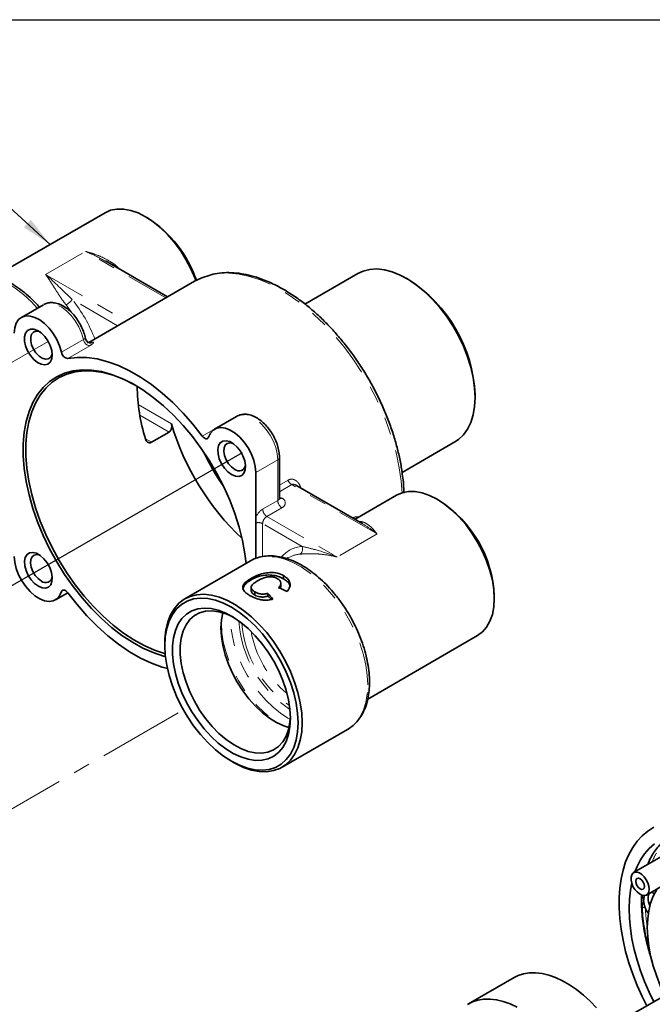
# Model space of a CAD drawing. Extents: x 0.3 to 21.3, y -0.2 to 15.9.
# Drawn here: x 8.5 to 12.2, y 10.1 to 15.9 of the extents above; entities that cross this region are included whole.
import ezdxf
from ezdxf.enums import TextEntityAlignment as Align

# ---------------------------------------------------------------- set-up
doc = ezdxf.new("R2010")
doc.units = 0
doc.header["$MEASUREMENT"] = 0
doc.linetypes.add('CENTERX2', pattern=[0.8, 0.5, -0.1, 0.1, -0.1])
doc.linetypes.add('PHANTOM', pattern=[0.5, 0.25, -0.05, 0.05, -0.05, 0.05, -0.05])
doc.layers.get('0').update_dxf_attribs({"color": 1, "linetype": 'CONTINUOUS'})
for name, color, linetype in [('DIM', 4, 'CONTINUOUS'), ('TXT', 4, 'CONTINUOUS'), ('zBORDER', 8, 'CONTINUOUS')]:
    doc.layers.add(name, color=color, linetype=linetype)
doc.styles.add('ARIAL', font='ARIAL.TTF')
doc.styles.get("Standard").update_dxf_attribs({"font": 'simplex.shx'})
doc.dimstyles.get("Standard").update_dxf_attribs({"dimtxt": 0.18, "dimasz": 0.18, "dimexe": 0.18, "dimexo": 0.0625, "dimgap": 0.09, "dimtad": 0, "dimtih": 1, "dimtoh": 1, "dimdec": 4, "dimzin": 0, "dimdsep": 46, "dimtxsty": 'Standard', "dimcen": 0.09, "dimadec": 0, "dimazin": 0, "dimtfac": 1, "dimtdec": 4, "dimtofl": 0, "dimtmove": 0, "dimatfit": 3, "dimfxl": 0, "dimtolj": 1, "dimtzin": 0, "dimarcsym": 0})

# ---------------------------------------------------------------- blocks, each defined once
blk = doc.blocks.new('A SIZE_INST')
at = {"layer": 'zBORDER'}
blk.add_line((0.2638, 7.7875), (10.4563, 7.7875), dxfattribs=at)
at = {"layer": 'zBORDER', "color": 4, "style": 'ARIAL'}
for tag, height, p in [('#1', 0.045, (6.4193, 0.5197)), ('#2', 0.045, (6.8239, 0.5155)), ('REVNAME', 0.045, (7.0574, 0.5158)), ('PART#', 0.07, (10.1105, 0.4999)), ('MODEL(S)', 0.08, (8.4981, 0.4525)), ('NAME1', 0.045, (6.4588, 0.364)), ('NAME2', 0.045, (7.0567, 0.3632)), ('TITLE:', 0.08, (8.4959, 0.3278)), ('REV.', 0.07, (10.1282, 0.3073)), ('NAME3', 0.045, (6.4999, 0.2116)), ('1', 0.0504, (10.0824, 0.2116)), ('X', 0.0504, (10.3312, 0.2116))]:
    blk.add_attdef(tag, text='', height=height, dxfattribs=at).set_placement(p, align=Align.MIDDLE_CENTER)
at = {"layer": 'zBORDER', "color": 4, "style": 'ARIAL', "width": 0.9}
for tag, p in [('DATE2', (6.9573, 0.2116)), ('SC', (7.5641, 0.2116)), ('DWG.TYPE', (8.879, 0.2116))]:
    blk.add_attdef(tag, text='', height=0.045, dxfattribs=at).set_placement(p, align=Align.MIDDLE_CENTER)
at = {"layer": 'zBORDER', "color": 4, "style": 'ARIAL'}
blk.add_attdef('YR', (0.5148, 0.0298), '', height=0.1, dxfattribs=at)

msp = doc.modelspace()

# ---------------------------------------------------------------- linework, layer by layer
at = {"color": 7, "linetype": 'Continuous', "lineweight": 35}
for p, q in [((8.9728, 14.7371), (8.3322, 14.3673)), ((9.2212, 14.7066), (9.209, 14.7136)), ((9.3376, 14.2466), (8.9751, 14.4559)), ((10.4477, 14.3829), (10.139, 14.2048)), ((10.7433, 14.3478), (10.7312, 14.3548)), ((9.4955, 14.3378), (8.8776, 13.9811)), ((8.6131, 14.2006), (8.4847, 14.1265)), ((11.132, 13.6605), (11.132, 13.6746)), ((9.7406, 13.5497), (9.6123, 13.4756)), ((9.3464, 13.4584), (9.2432, 13.3988)), ((10.7057, 13.2227), (11.0145, 13.401)), ((9.9905, 13.0733), (9.9905, 13.3105)), ((9.8521, 13.2224), (9.8521, 12.9601)), ((10.4778, 12.9232), (10.087, 13.1487)), ((10.6739, 13.0898), (10.4315, 12.9498)), ((10.9223, 13.0593), (10.9101, 13.0663)), ((9.8535, 12.7212), (9.8535, 12.9283)), ((9.8216, 12.7069), (9.439, 12.486)), ((10.0422, 12.7251), (10.0337, 12.7202)), ((10.0422, 12.7251), (10.0402, 12.7239)), ((9.8267, 12.598), (9.8267, 12.6061)), ((9.9988, 12.5573), (9.9988, 12.5766)), ((10.0142, 12.6027), (10.0142, 12.6214)), ((8.6834, 12.4803), (8.7552, 12.5217)), ((9.8254, 12.5527), (9.8254, 12.5331)), ((9.8466, 12.5075), (9.8466, 12.5262)), ((9.922, 12.5017), (9.922, 12.5174)), ((9.9442, 12.4826), (9.922, 12.5017)), ((11.2442, 12.4877), (11.2442, 12.5018)), ((10.5057, 11.9016), (11.1463, 12.2714)), ((9.3215, 12.2264), (9.3215, 12.2124)), ((10.0059, 11.504), (10.3885, 11.7249)), ((10.3885, 11.7249), (10.3908, 11.7262)), ((9.7102, 11.5391), (9.7224, 11.5321)), ((12.3317, 11.0482), (12.0569, 10.8895)), ((12.1322, 10.759), (12.2877, 10.8488)), ((11.3603, 10.2779), (11.0944, 10.1244)), ((12.2386, 10.1733), (12.0569, 10.0683))]:
    msp.add_line(p, q, dxfattribs=at)
at = {"color": 8, "linetype": 'PHANTOM', "lineweight": 18}
for p, q in [((8.6259, 14.3771), (8.8587, 14.5115)), ((9.3275, 14.2408), (8.8587, 14.5115)), ((8.6259, 14.3771), (9.0947, 14.1064)), ((9.0461, 14.0784), (8.7818, 14.231)), ((8.8469, 13.998), (8.7185, 13.9239)), ((8.8836, 13.9616), (8.7552, 13.8875)), ((8.8711, 13.9773), (8.8621, 14.0004)), ((9.1667, 13.6182), (9.3602, 13.5066)), ((9.3464, 13.4584), (9.1757, 13.5569)), ((9.6688, 13.5083), (9.5405, 13.4342)), ((9.2083, 13.4189), (9.2432, 13.3988)), ((9.9805, 13.2965), (9.8521, 13.2224)), ((9.9805, 13.0593), (9.9805, 13.2965)), ((9.9905, 13.1493), (10.0407, 13.1782)), ((10.0619, 13.1516), (9.9905, 13.1104)), ((10.5598, 12.8642), (10.0619, 13.1516)), ((10.1095, 13.1357), (10.1133, 13.1381)), ((10.1133, 13.1381), (10.1151, 13.1325)), ((9.8926, 13.0086), (9.9805, 13.0593)), ((9.9905, 13.0815), (10.0048, 13.0733)), ((10.0048, 13.0172), (9.9169, 12.9665)), ((10.1225, 12.7917), (9.8926, 12.9244)), ((9.8926, 12.9244), (9.8926, 12.7319)), ((9.9169, 12.9665), (10.327, 12.7298)), ((10.4182, 12.9575), (10.4184, 12.9576)), ((10.5598, 12.8642), (10.327, 12.7298)), ((8.7347, 12.537), (8.7185, 12.5277))]:
    msp.add_line(p, q, dxfattribs=at)
at = {"color": 7, "linetype": 'Continuous', "lineweight": 35, "flags": 128}
for points in [[(9.5028, 14.3419), (9.4983, 14.3538), (9.474, 14.4098), (9.4452, 14.4643), (9.4123, 14.5166), (9.376, 14.5656), (9.3368, 14.6105), (9.2954, 14.6506), (9.2526, 14.6852), (9.209, 14.7137), (9.1654, 14.7356), (9.1225, 14.7504), (9.0811, 14.7581), (9.0419, 14.7584), (9.0056, 14.7514), (8.9728, 14.7371)], [(9.586, 14.3739), (9.5379, 14.3584), (9.4955, 14.3378)], [(11.132, 13.6605), (11.1292, 13.7169), (11.1208, 13.7757), (11.1069, 13.8362), (11.0878, 13.8974), (11.0636, 13.9586), (11.0348, 14.0188), (11.0017, 14.0773), (10.9648, 14.1332), (10.9246, 14.1856), (10.8818, 14.234), (10.8368, 14.2775), (10.7903, 14.3156), (10.743, 14.3478), (10.6955, 14.3736), (10.6485, 14.3926), (10.6027, 14.4046), (10.5587, 14.4094), (10.5171, 14.4069), (10.4785, 14.3972), (10.4477, 14.3829)], [(8.4435, 14.0356), (8.4464, 14.0667), (8.455, 14.0931), (8.4689, 14.1139), (8.4875, 14.1281), (8.5101, 14.1351), (8.5358, 14.1347), (8.5634, 14.1268), (8.5919, 14.1119), (8.6201, 14.0904), (8.6468, 14.0634), (8.6709, 14.0319), (8.6914, 13.9971), (8.7075, 13.9606), (8.7185, 13.9239)], [(8.665, 13.9077), (8.662, 13.9347), (8.6533, 13.9631), (8.6393, 13.9909), (8.6213, 14.016), (8.6005, 14.0365), (8.5785, 14.0509), (8.5569, 14.0582), (8.5374, 14.0578), (8.5212, 14.0497), (8.5098, 14.0346), (8.5038, 14.0135), (8.5038, 13.988), (8.5098, 13.9601), (8.5212, 13.9317), (8.5374, 13.905), (8.5569, 13.882), (8.5785, 13.8643), (8.6005, 13.8534), (8.6213, 13.8499), (8.6393, 13.8542), (8.6533, 13.8659), (8.662, 13.8842), (8.665, 13.9077)], [(8.5935, 14.0419), (8.5877, 14.044), (8.5701, 14.0462), (8.5554, 14.0411), (8.5448, 14.0293), (8.5392, 14.0117), (8.5392, 13.9899), (8.5448, 13.9659), (8.5554, 13.9417), (8.5701, 13.9197), (8.5877, 13.9016), (8.6065, 13.8891), (8.6249, 13.8833), (8.6412, 13.8848), (8.654, 13.8933), (8.6622, 13.9082), (8.6645, 13.9189)], [(8.7552, 13.8875), (8.8101, 13.8939), (8.8676, 13.8928), (8.9275, 13.8843), (8.9892, 13.8685), (9.0521, 13.8454), (9.1158, 13.8153), (9.1798, 13.7783), (9.2436, 13.7349), (9.3065, 13.6853), (9.3682, 13.63), (9.428, 13.5693), (9.4856, 13.5039), (9.5405, 13.4342)], [(9.3251, 12.1497), (9.3144, 12.1525), (9.2545, 12.1722), (9.1937, 12.1991), (9.1325, 12.2328), (9.0714, 12.273), (9.011, 12.3194), (8.9518, 12.3716), (8.8944, 12.4292), (8.8391, 12.4915), (8.7866, 12.5582), (8.7372, 12.6285), (8.6914, 12.7019), (8.6497, 12.7777), (8.6123, 12.8553), (8.5797, 12.9339), (8.552, 13.013), (8.5296, 13.0917), (8.5126, 13.1695), (8.5011, 13.2455), (8.4954, 13.3192), (8.4954, 13.3899), (8.5011, 13.457), (8.5126, 13.5199), (8.5296, 13.578), (8.552, 13.6308), (8.5797, 13.6779), (8.6123, 13.7189), (8.6497, 13.7533), (8.6914, 13.781), (8.7372, 13.8015), (8.7866, 13.8149), (8.8391, 13.8208), (8.8944, 13.8194), (8.9518, 13.8106), (9.011, 13.7944), (9.0714, 13.7711), (9.1325, 13.7408), (9.1937, 13.7038), (9.2545, 13.6604), (9.3144, 13.6111), (9.3728, 13.5561), (9.4293, 13.4961), (9.4832, 13.4315), (9.5342, 13.363), (9.5818, 13.2911), (9.6256, 13.2164), (9.6652, 13.1396), (9.7003, 13.0614), (9.7305, 12.9824), (9.7556, 12.9034), (9.7753, 12.8251), (9.7895, 12.7481), (9.7964, 12.6923)], [(9.152, 13.7298), (9.1408, 13.736), (9.0805, 13.7659), (9.0208, 13.789), (8.9624, 13.8049), (8.9056, 13.8136), (8.851, 13.8151), (8.7991, 13.8092), (8.7504, 13.796), (8.7052, 13.7757), (8.664, 13.7484), (8.6271, 13.7144), (8.5948, 13.6739), (8.5675, 13.6274), (8.5453, 13.5752), (8.5285, 13.5179), (8.5173, 13.4558), (8.5116, 13.3895), (8.5116, 13.3197), (8.5173, 13.2469), (8.5285, 13.1718), (8.5453, 13.095), (8.5675, 13.0172), (8.5948, 12.9392), (8.6271, 12.8615), (8.664, 12.7849), (8.7052, 12.71), (8.7504, 12.6375), (8.7991, 12.568), (8.851, 12.5022), (8.9056, 12.4406), (8.9624, 12.3838), (9.0208, 12.3323), (9.0805, 12.2864), (9.1408, 12.2467), (9.2013, 12.2134), (9.2613, 12.1869), (9.3204, 12.1674), (9.3235, 12.1666)], [(11.0145, 13.401), (11.0348, 13.4144), (11.0636, 13.4414), (11.0878, 13.4747), (11.1069, 13.5138), (11.1208, 13.5583), (11.1292, 13.6074), (11.132, 13.6605)], [(9.5405, 13.4342), (9.5455, 13.4283), (9.551, 13.4236), (9.5566, 13.4203), (9.5621, 13.4186), (9.5672, 13.4186), (9.5715, 13.4203), (9.5749, 13.4236), (9.5772, 13.4282)], [(9.5772, 13.4282), (9.5882, 13.4523), (9.6043, 13.4702), (9.6248, 13.4812), (9.6489, 13.4849), (9.6756, 13.4812), (9.7037, 13.4701), (9.7322, 13.4521), (9.7599, 13.428), (9.7855, 13.3988), (9.8081, 13.3657), (9.8268, 13.33), (9.8407, 13.2932), (9.8492, 13.2568), (9.8521, 13.2224)], [(9.7116, 13.21), (9.7335, 13.2008), (9.7537, 13.1993), (9.7708, 13.2055), (9.7835, 13.219), (9.7909, 13.2387), (9.7924, 13.2633), (9.7879, 13.2908), (9.7778, 13.3192), (9.7627, 13.3466), (9.7439, 13.3707), (9.7226, 13.3898), (9.7006, 13.4025), (9.6793, 13.4079), (9.6605, 13.4056), (9.6455, 13.3956), (9.6353, 13.3789), (9.6308, 13.3565), (9.6323, 13.3303), (9.6397, 13.302), (9.6524, 13.2739), (9.6695, 13.2479), (9.6898, 13.2261), (9.7116, 13.21)], [(9.721, 13.391), (9.7199, 13.3914), (9.7019, 13.3954), (9.6863, 13.3921), (9.6745, 13.3819), (9.6676, 13.3656), (9.6662, 13.3447), (9.6704, 13.321), (9.6799, 13.2967), (9.6937, 13.2739), (9.7107, 13.2547), (9.7293, 13.2407)], [(11.2442, 12.4877), (11.2413, 12.5398), (11.2328, 12.5942), (11.2187, 12.6501), (11.1994, 12.7065), (11.1751, 12.7624), (11.1463, 12.817), (11.1135, 12.8693), (11.0771, 12.9183), (11.0379, 12.9632), (10.9965, 13.0033), (10.9537, 13.0379), (10.9101, 13.0664), (10.8665, 13.0882), (10.8236, 13.1031), (10.7822, 13.1108), (10.7431, 13.1111), (10.7067, 13.1041), (10.6739, 13.0898)], [(8.5841, 12.5589), (8.6059, 12.5497), (8.6261, 12.5482), (8.6432, 12.5544), (8.656, 12.5678), (8.6633, 12.5876), (8.6649, 12.6121), (8.6604, 12.6396), (8.6502, 12.6681), (8.6352, 12.6954), (8.6163, 12.7195), (8.5951, 12.7387), (8.573, 12.7514), (8.5518, 12.7568), (8.5329, 12.7544), (8.5179, 12.7445), (8.5077, 12.7277), (8.5033, 12.7054), (8.5048, 12.6791), (8.5121, 12.6509), (8.5249, 12.6227), (8.542, 12.5968), (8.5622, 12.5749), (8.5841, 12.5589)], [(8.7185, 12.5277), (8.7075, 12.5036), (8.6914, 12.4857), (8.6709, 12.4747), (8.6468, 12.471), (8.6201, 12.4747), (8.5919, 12.4858), (8.5634, 12.5038), (8.5358, 12.5279), (8.5101, 12.5571), (8.4875, 12.5902), (8.4689, 12.6259), (8.455, 12.6627), (8.4464, 12.699), (8.4435, 12.7335)], [(8.5935, 12.7398), (8.5923, 12.7403), (8.5743, 12.7443), (8.5587, 12.741), (8.547, 12.7308), (8.5401, 12.7145), (8.5387, 12.6936), (8.5429, 12.6699), (8.5523, 12.6456), (8.5661, 12.6228), (8.5831, 12.6036), (8.6018, 12.5895)], [(8.7552, 12.5217), (8.7502, 12.5276), (8.7447, 12.5323), (8.739, 12.5356), (8.7335, 12.5372), (8.7285, 12.5373), (8.7242, 12.5356), (8.7208, 12.5323), (8.7185, 12.5277)], [(9.3369, 12.0787), (9.3065, 12.0874), (9.2436, 12.1105), (9.1798, 12.1406), (9.1158, 12.1776), (9.0521, 12.221), (8.9892, 12.2706), (8.9275, 12.3259), (8.8676, 12.3866), (8.8101, 12.452), (8.7552, 12.5217)], [(9.3215, 12.2264), (9.3223, 12.2534), (9.3279, 12.3046), (9.339, 12.3515), (9.3556, 12.3934), (9.3773, 12.4297), (9.4038, 12.4598), (9.4348, 12.4835), (9.4698, 12.5003), (9.5084, 12.51), (9.55, 12.5124), (9.594, 12.5076), (9.6399, 12.4956), (9.6868, 12.4766), (9.7343, 12.4508), (9.7816, 12.4187), (9.8281, 12.3805), (9.8731, 12.337), (9.916, 12.2886), (9.9561, 12.2362), (9.993, 12.1803), (10.0261, 12.1219), (10.0549, 12.0616), (10.0791, 12.0005), (10.0982, 11.9392), (10.1121, 11.8788), (10.1205, 11.8199), (10.1233, 11.7636)], [(10.099, 11.7636), (10.0962, 11.7111), (10.0877, 11.6627), (10.0738, 11.619), (10.0545, 11.5807), (10.0302, 11.5483), (10.0012, 11.5223), (9.9681, 11.5032), (9.9311, 11.4911), (9.8909, 11.4862), (9.8481, 11.4887), (9.8033, 11.4984), (9.7571, 11.5153), (9.7103, 11.5391), (9.6634, 11.5694), (9.6173, 11.6058), (9.5724, 11.6478), (9.5296, 11.6948), (9.4895, 11.746), (9.4525, 11.8008), (9.4193, 11.8583), (9.3904, 11.9177), (9.3661, 11.9781), (9.3468, 12.0386), (9.3328, 12.0984), (9.3244, 12.1566), (9.3215, 12.2124), (9.3244, 12.2649), (9.3328, 12.3133), (9.3468, 12.357), (9.3661, 12.3953), (9.3904, 12.4277), (9.4193, 12.4536), (9.4525, 12.4728), (9.4895, 12.4849), (9.5296, 12.4897), (9.5724, 12.4873), (9.6173, 12.4775), (9.6634, 12.4606), (9.7103, 12.4369), (9.7571, 12.4065), (9.8033, 12.3701), (9.8481, 12.3281), (9.8909, 12.2812), (9.9311, 12.2299), (9.9681, 12.1752), (10.0012, 12.1177), (10.0302, 12.0583), (10.0545, 11.9979), (10.0738, 11.9373), (10.0877, 11.8775), (10.0962, 11.8193), (10.099, 11.7636)], [(11.1463, 12.2714), (11.1463, 12.2715), (11.1751, 12.2928), (11.1994, 12.3207), (11.2187, 12.3548), (11.2328, 12.3945), (11.2413, 12.439), (11.2442, 12.4877)], [(10.0545, 11.7893), (10.0516, 11.8417), (10.0432, 11.8966), (10.0293, 11.9529), (10.0102, 12.0099), (9.9861, 12.0665), (9.9575, 12.1217), (9.9249, 12.1748), (9.8887, 12.2249), (9.8496, 12.271), (9.8082, 12.3125), (9.7652, 12.3486), (9.7213, 12.3789), (9.6772, 12.4027), (9.6337, 12.4197), (9.5914, 12.4296), (9.5511, 12.4323), (9.5134, 12.4276), (9.4789, 12.4158), (9.4482, 12.3969), (9.4218, 12.3713), (9.4002, 12.3394), (9.3836, 12.3018), (9.3724, 12.259), (9.3668, 12.2117), (9.3668, 12.1608), (9.3724, 12.107), (9.3836, 12.0513), (9.4002, 11.9945), (9.4218, 11.9377), (9.4482, 11.8816), (9.4789, 11.8273), (9.5134, 11.7757), (9.5511, 11.7275), (9.5914, 11.6836), (9.6337, 11.6447), (9.6772, 11.6114), (9.7213, 11.5843), (9.7652, 11.5639), (9.8082, 11.5504), (9.8496, 11.5441), (9.8887, 11.5451), (9.9249, 11.5533), (9.9575, 11.5687), (9.9861, 11.591), (10.0102, 11.6198), (10.0293, 11.6546), (10.0432, 11.695), (10.0516, 11.7401), (10.0545, 11.7893)], [(9.7217, 12.3786), (9.6792, 12.3982), (9.6373, 12.4108), (9.5972, 12.4162), (9.5595, 12.4141), (9.5249, 12.4046), (9.494, 12.3879), (9.4674, 12.3644), (9.4455, 12.3343), (9.4287, 12.2983), (9.4173, 12.257), (9.4116, 12.2111), (9.4116, 12.1614), (9.4173, 12.1089), (9.4287, 12.0545), (9.4455, 11.9991), (9.4674, 11.9438), (9.494, 11.8894), (9.5249, 11.8371), (9.5595, 11.7876), (9.5972, 11.742), (9.6373, 11.701), (9.6792, 11.6654), (9.7219, 11.6357), (9.7649, 11.6126), (9.8073, 11.5964), (9.8483, 11.5874), (9.8873, 11.5858), (9.9236, 11.5916), (9.9564, 11.6046), (9.9852, 11.6248), (10.0095, 11.6517), (10.0289, 11.6848), (10.043, 11.7236), (10.0516, 11.7673), (10.0543, 11.8025)], [(9.6597, 12.4049), (9.6515, 12.3628), (9.6487, 12.316)], [(9.6487, 12.316), (9.6515, 12.2659), (9.6599, 12.2134), (9.6737, 12.1596), (9.6926, 12.1053), (9.7164, 12.0515), (9.7447, 11.9992), (9.7768, 11.9493), (9.8122, 11.9027), (9.8504, 11.8602), (9.8906, 11.8226), (9.932, 11.7906), (9.9741, 11.7647), (10.0159, 11.7454), (10.0461, 11.7356)], [(10.1233, 11.7636), (10.1205, 11.7104), (10.1121, 11.6613), (10.0982, 11.6169), (10.0791, 11.5777), (10.0549, 11.5444), (10.0261, 11.5175), (9.993, 11.4972), (9.9561, 11.484), (9.916, 11.4779), (9.8731, 11.479), (9.8281, 11.4874), (9.7816, 11.503), (9.7343, 11.5254), (9.7224, 11.5321)], [(12.1743, 11.1541), (12.1391, 11.1315), (12.1069, 11.1041), (12.0777, 11.0724), (12.0518, 11.0363), (12.0294, 10.9961), (12.0104, 10.9521), (11.9952, 10.9044), (11.9836, 10.8535), (11.9759, 10.7995), (11.972, 10.7427), (11.972, 10.6836), (11.9759, 10.6224), (11.9836, 10.5595), (11.9952, 10.4952), (12.0104, 10.4299), (12.0294, 10.364), (12.0518, 10.2979), (12.0777, 10.232), (12.1069, 10.1665), (12.1336, 10.1126)], [(12.1784, 11.0574), (12.1484, 11.0308), (12.1214, 10.9997), (12.0977, 10.9645), (12.0774, 10.9254), (12.0646, 10.8939)], [(12.1478, 10.7935), (12.1458, 10.8112), (12.14, 10.8299), (12.1309, 10.8482), (12.119, 10.8647), (12.1054, 10.8782), (12.0909, 10.8877), (12.0767, 10.8925), (12.0638, 10.8922), (12.0532, 10.8869), (12.0457, 10.877), (12.0418, 10.8631), (12.0418, 10.8463), (12.0457, 10.8279), (12.0532, 10.8093), (12.0638, 10.7917), (12.0767, 10.7766), (12.0909, 10.765), (12.1054, 10.7578), (12.119, 10.7555), (12.1309, 10.7583), (12.14, 10.766), (12.1458, 10.778), (12.1478, 10.7935)], [(12.1201, 10.8095), (12.1181, 10.8219), (12.1126, 10.8347), (12.1043, 10.8459), (12.0945, 10.8538), (12.0847, 10.8572), (12.0764, 10.8556), (12.0709, 10.8492), (12.069, 10.839), (12.0709, 10.8266), (12.0764, 10.8138), (12.0847, 10.8026), (12.0945, 10.7947), (12.1043, 10.7913), (12.1126, 10.7929), (12.1181, 10.7993), (12.1201, 10.8095)], [(12.0456, 10.8282), (12.038, 10.7867), (12.0323, 10.7344), (12.0303, 10.6795), (12.0323, 10.6224), (12.038, 10.5635), (12.0474, 10.5031), (12.0606, 10.4416), (12.0774, 10.3793), (12.0977, 10.3167), (12.1214, 10.2541), (12.1484, 10.192), (12.1753, 10.1367)], [(12.1939, 10.7946), (12.1896, 10.7878), (12.1709, 10.7515), (12.1561, 10.7111), (12.1455, 10.6669), (12.139, 10.6193), (12.1369, 10.5688), (12.139, 10.5158), (12.1455, 10.4608), (12.1561, 10.4043), (12.1709, 10.3468), (12.1896, 10.2889), (12.2122, 10.2311), (12.2384, 10.1739)], [(12.1411, 10.7435), (12.1432, 10.7608), (12.1449, 10.7664)], [(12.1429, 10.6521), (12.1349, 10.6645), (12.125, 10.6845)], [(11.3603, 10.2779), (11.3827, 10.2891), (11.4147, 10.2996), (11.4489, 10.3053), (11.4851, 10.3059), (11.5229, 10.3016), (11.562, 10.2923), (11.602, 10.2781), (11.6425, 10.2592), (11.6832, 10.2357), (11.7237, 10.2078), (11.7637, 10.1758), (11.8028, 10.14), (11.8406, 10.1007)], [(11.0873, 10.1201), (11.1168, 10.1356), (11.1488, 10.1461), (11.183, 10.1518), (11.2192, 10.1524), (11.257, 10.1481), (11.2961, 10.1388), (11.3361, 10.1246), (11.3766, 10.1057)]]:
    msp.add_lwpolyline(points, dxfattribs=at)
at = {"color": 8, "linetype": 'PHANTOM', "lineweight": 18, "flags": 128}
for points in [[(8.5776, 14.1802), (8.543, 14.2171), (8.4969, 14.2599), (8.4494, 14.2969), (8.4013, 14.3277), (8.3532, 14.3517), (8.3058, 14.3687), (8.2599, 14.3784), (8.216, 14.3806), (8.1749, 14.3753), (8.1371, 14.3627), (8.1205, 14.3542)], [(10.7062, 13.1039), (10.7009, 13.1716), (10.6896, 13.25), (10.6729, 13.3302), (10.6508, 13.4115), (10.6235, 13.4932), (10.5912, 13.5747), (10.5542, 13.6554), (10.5127, 13.7345), (10.4672, 13.8116), (10.4179, 13.8859), (10.3653, 13.957), (10.3098, 14.0241), (10.2517, 14.0868), (10.1917, 14.1446), (10.1301, 14.197), (10.0674, 14.2436), (10.0042, 14.2841), (9.941, 14.318), (9.8782, 14.3453), (9.8163, 14.3655), (9.7559, 14.3786), (9.6974, 14.3845), (9.6412, 14.383), (9.5879, 14.3743), (9.586, 14.3739)], [(8.8469, 13.998), (8.8359, 14.0348), (8.8198, 14.0712), (8.7993, 14.106), (8.7752, 14.1375), (8.7485, 14.1646), (8.7203, 14.186), (8.6918, 14.2009), (8.6642, 14.2088), (8.6385, 14.2092), (8.6159, 14.2022), (8.6131, 14.2006)], [(8.7808, 14.1517), (8.7761, 14.1585), (8.7453, 14.1997)], [(9.9805, 13.2965), (9.9776, 13.3309), (9.969, 13.3673), (9.9551, 13.4041), (9.9365, 13.4398), (9.9139, 13.4729), (9.8882, 13.5021), (9.8606, 13.5262), (9.8321, 13.5442), (9.8039, 13.5553), (9.7772, 13.559), (9.7531, 13.5553), (9.7406, 13.5497)], [(10.506, 11.9845), (10.5032, 12.0408), (10.4947, 12.0997), (10.4809, 12.1601), (10.4617, 12.2214), (10.4376, 12.2826), (10.4088, 12.3428), (10.3757, 12.4012), (10.3388, 12.4571), (10.2986, 12.5096), (10.2557, 12.5579), (10.2108, 12.6014), (10.1643, 12.6396), (10.117, 12.6717), (10.0695, 12.6975), (10.0225, 12.7165), (9.9767, 12.7285), (9.9327, 12.7333), (9.8911, 12.7309), (9.8525, 12.7212), (9.8216, 12.7069)], [(9.6525, 12.37), (9.6516, 12.3421), (9.6544, 12.2898), (9.663, 12.2351), (9.6771, 12.1788), (9.6966, 12.1221), (9.721, 12.0658), (9.75, 12.0109), (9.7831, 11.9583), (9.8196, 11.909), (9.859, 11.8638), (9.9007, 11.8234), (9.9438, 11.7886), (9.9877, 11.76), (10.0122, 11.7469)], [(10.0532, 11.7832), (10.0403, 11.7904), (9.9964, 11.819), (9.9533, 11.8538), (9.9117, 11.8942), (9.8723, 11.9394), (9.8357, 11.9887), (9.8026, 12.0412), (9.7737, 12.0961), (9.7492, 12.1525), (9.7298, 12.2092), (9.7157, 12.2654), (9.7071, 12.3202), (9.7042, 12.3725), (9.7045, 12.3874)], [(10.3908, 11.7262), (10.4088, 11.7384), (10.4376, 11.7653), (10.4617, 11.7986), (10.4809, 11.8378), (10.4947, 11.8822), (10.5032, 11.9313), (10.506, 11.9845)]]:
    msp.add_lwpolyline(points, dxfattribs=at)
at = {"color": 7, "linetype": 'Continuous', "lineweight": 35}
for centre, radius, start, end in [((8.8395, 14.1139), 0.705, 19.01332, 57.21893), ((10.2903, 13.6375), 0.8425, 2.5205, 57.47412), ((8.7602, 13.9293), 0.0421, 187.31536, 263.11986), ((10.2721, 13.7437), 1.1122, 180.96181, 196.97823), ((10.8079, 13.9374), 1.5105, 196.57233, 226.7272), ((10.6608, 13.8514), 1.2228, 204.72222, 215.27241), ((9.7538, 13.2701), 0.0383, 230.17846, 356.80093), ((10.5457, 12.4703), 0.6991, 2.58317, 57.41145), ((8.6263, 12.6189), 0.0383, 230.17846, 356.80093), ((12.1745, 10.7306), 0.0589, 154.95027, 181.90215), ((12.2662, 10.747), 0.1251, 181.61058, 204.00575), ((12.1466, 10.7106), 0.0645, 60.81348, 79.64629), ((12.2354, 10.7312), 0.1199, 181.19037, 202.93336)]:
    msp.add_arc(centre, radius, start, end, dxfattribs=at)
at = {"color": 8, "linetype": 'PHANTOM', "lineweight": 18}
for centre, radius, start, end in [((8.6788, 14.3144), 0.1326, 300.09952, 320.97583), ((8.1062, 13.6913), 0.8646, 21.0332, 38.61839), ((8.8886, 14.0034), 0.0421, 187.31536, 263.11986), ((9.9734, 13.3122), 0.0173, 294.37599, 354.28988), ((10.0904, 13.1961), 0.0528, 199.78223, 237.33513), ((9.9734, 13.075), 0.0173, 294.37466, 354.3052), ((10.0332, 13.0617), 0.0528, 182.60548, 237.39452), ((9.9942, 13.0887), 0.0187, 258.73922, 304.39404), ((9.9941, 13.0453), 0.03, 290.78342, 69.21658), ((9.9487, 12.9206), 0.1043, 122.50275, 157.74596), ((9.9454, 13.011), 0.0528, 182.60548, 237.39452), ((9.8681, 12.8766), 0.0538, 62.90421, 105.78275), ((9.9454, 12.922), 0.0528, 122.60548, 177.39452), ((10.137, 12.6172), 0.1751, 94.75999, 139.85016), ((10.1244, 12.5815), 0.1655, 94.84021, 119.78258), ((10.0885, 12.7765), 0.0372, 306.03582, 24.11975), ((10.4349, 12.4063), 0.6836, 184.07945, 235.91517), ((10.4145, 12.3945), 0.6451, 184.50929, 235.48533), ((10.4296, 12.4033), 0.6139, 190.02508, 229.96954), ((12.5475, 10.7913), 0.432, 152.20123, 160.1094), ((12.546, 10.796), 0.4123, 149.77144, 157.86636), ((12.1171, 10.6667), 0.0195, 65.91226, 117.78381), ((13.1909, 10.7421), 1.0844, 183.07316, 195.95671), ((13.0984, 10.7317), 0.9745, 182.77574, 189.37467)]:
    msp.add_arc(centre, radius, start, end, dxfattribs=at)
at = {"color": 7, "linetype": 'Continuous', "lineweight": 35}
for centre, major_axis, ratio, start_param, end_param in [((9.8855, 12.0891), (-0.2112, 0.5312), 0.454242, 5.354513, 5.450077), ((9.9208, 12.1095), (0.4712, -0.3545), 0.711574, 1.846189, 1.941855)]:
    msp.add_ellipse(centre, major_axis=major_axis, ratio=ratio, start_param=start_param, end_param=end_param, dxfattribs=at)
at = {"color": 8, "linetype": 'PHANTOM', "lineweight": 18}
for points, knots in [([(8.8587, 14.5115), (8.8589, 14.5114), (8.8727, 14.508), (8.9047, 14.4987), (8.9544, 14.4798), (9.0023, 14.4537), (9.0375, 14.4299), (9.0528, 14.4134), (9.0577, 14.4082)], [0, 0, 0, 0, 0.002793, 0.19236, 0.448993, 0.705404, 0.907926, 1, 1, 1, 1]), ([(8.8587, 14.5115), (8.8589, 14.5114), (8.8714, 14.5064), (8.9108, 14.4903), (8.9487, 14.4692), (8.9746, 14.4547)], [0, 0, 0, 0, 0.0047444, 0.3192917, 1, 1, 1, 1]), ([(8.6259, 14.3771), (8.626, 14.377), (8.6346, 14.3697), (8.6663, 14.3423), (8.7153, 14.2945), (8.7616, 14.2502), (8.7818, 14.231)], [0, 0, 0, 0, 0.002603, 0.175209, 0.640606, 1, 1, 1, 1]), ([(8.7453, 14.1997), (8.7361, 14.2119), (8.7177, 14.2362), (8.6929, 14.2752), (8.6682, 14.3145), (8.6459, 14.3493), (8.6319, 14.369), (8.626, 14.3769), (8.6259, 14.3771)], [0, 0, 0, 0, 0.181987, 0.364453, 0.595471, 0.826689, 0.997484, 1, 1, 1, 1]), ([(8.8469, 13.998), (8.848, 13.9987), (8.8519, 14.0009), (8.8565, 14.0036), (8.8589, 14.0051), (8.8583, 14.0043), (8.8583, 14.0041)], [0, 0, 0, 0, 0.161827, 0.526808, 0.931159, 1, 1, 1, 1]), ([(8.8908, 13.9793), (8.8952, 13.9804), (8.904, 13.9828), (8.9076, 13.9804), (8.9028, 13.9743), (8.8934, 13.9674), (8.8859, 13.963), (8.8836, 13.9616)], [0, 0, 0, 0, 0.238683, 0.480176, 0.700026, 0.907102, 1, 1, 1, 1]), ([(10.1133, 13.1381), (10.1103, 13.1453), (10.1044, 13.1595), (10.0897, 13.1744), (10.0733, 13.1828), (10.0563, 13.1849), (10.0459, 13.1804), (10.0407, 13.1782)], [0, 0, 0, 0, 0.217339, 0.432772, 0.626867, 0.812601, 1, 1, 1, 1]), ([(10.0619, 13.1516), (10.0642, 13.1526), (10.0669, 13.1537), (10.0732, 13.1539), (10.0795, 13.1528), (10.0847, 13.1497), (10.0868, 13.1484)], [0, 0, 0, 0, 0.300453, 0.359078, 0.740432, 1, 1, 1, 1]), ([(10.4516, 12.9614), (10.4509, 12.9619), (10.4464, 12.9652), (10.4346, 12.9648), (10.4238, 12.96), (10.4184, 12.9576)], [0, 0, 0, 0, 0.084159, 0.54051, 1, 1, 1, 1]), ([(10.455, 12.9363), (10.4591, 12.9363), (10.4724, 12.9362), (10.4927, 12.928), (10.5176, 12.9121), (10.5398, 12.8895), (10.5538, 12.8722), (10.5597, 12.8643), (10.5598, 12.8642)], [0, 0, 0, 0, 0.092074, 0.294596, 0.551007, 0.80764, 0.997207, 1, 1, 1, 1]), ([(10.5598, 12.8642), (10.5597, 12.8643), (10.5511, 12.8715), (10.5237, 12.894), (10.4953, 12.9112), (10.4758, 12.923)], [0, 0, 0, 0, 0.004661, 0.313668, 1, 1, 1, 1]), ([(10.327, 12.7298), (10.3268, 12.7298), (10.3191, 12.7317), (10.2901, 12.7384), (10.2401, 12.7462), (10.1859, 12.7495), (10.1417, 12.7489), (10.1208, 12.7472), (10.1104, 12.7464)], [0, 0, 0, 0, 0.002516, 0.09639, 0.366106, 0.635502, 0.817991, 1, 1, 1, 1]), ([(10.1225, 12.7917), (10.1451, 12.7863), (10.2003, 12.773), (10.2722, 12.7508), (10.3179, 12.7334), (10.3268, 12.7298), (10.327, 12.7298)], [0, 0, 0, 0, 0.359431, 0.875355, 0.997396, 1, 1, 1, 1]), ([(12.1156, 10.7287), (12.1155, 10.7288), (12.1145, 10.7315), (12.1108, 10.7404), (12.1094, 10.7508), (12.1084, 10.7581)], [0, 0, 0, 0, 0.006668, 0.298809, 1, 1, 1, 1]), ([(12.108, 10.6839), (12.108, 10.6846), (12.1076, 10.695), (12.1108, 10.7104), (12.1145, 10.7247), (12.1155, 10.7286), (12.1156, 10.7287)], [0, 0, 0, 0, 0.049823, 0.737644, 0.994145, 1, 1, 1, 1])]:
    msp.add_open_spline(points, degree=3, knots=knots, dxfattribs=at)
at = {"color": 7, "linetype": 'Continuous', "lineweight": 35}
for points, knots in [([(8.5893, 14.1869), (8.5821, 14.1951), (8.5613, 14.2188), (8.5246, 14.2532), (8.48, 14.2899), (8.4342, 14.3211), (8.3877, 14.3465), (8.3412, 14.3658), (8.2952, 14.3786), (8.2504, 14.3845), (8.2074, 14.3835), (8.1673, 14.3751), (8.138, 14.3648), (8.1234, 14.3552), (8.1199, 14.3529)], [0, 0, 0, 0, 0.049376, 0.142, 0.234798, 0.3278, 0.421005, 0.514357, 0.60762, 0.700419, 0.792256, 0.882685, 0.971613, 1, 1, 1, 1]), ([(10.7167, 13.1028), (10.7167, 13.1043), (10.7167, 13.1291), (10.7121, 13.1796), (10.7023, 13.254), (10.687, 13.3301), (10.6669, 13.4071), (10.6421, 13.4846), (10.6127, 13.5618), (10.5791, 13.6385), (10.5413, 13.7139), (10.4997, 13.7876), (10.4546, 13.859), (10.4063, 13.9277), (10.3552, 13.9932), (10.3015, 14.055), (10.2456, 14.1127), (10.1879, 14.1658), (10.1288, 14.2141), (10.0688, 14.2571), (10.008, 14.2945), (9.9471, 14.326), (9.8864, 14.3514), (9.8263, 14.3704), (9.7673, 14.3828), (9.7098, 14.3886), (9.6546, 14.3871), (9.6153, 14.3827), (9.5954, 14.3767), (9.5922, 14.3758)], [0, 0, 0, 0, 0.002463, 0.042145, 0.081812, 0.121456, 0.161075, 0.20067, 0.240245, 0.279804, 0.319353, 0.358897, 0.398442, 0.437992, 0.477553, 0.51713, 0.556729, 0.596356, 0.636015, 0.675708, 0.715438, 0.755198, 0.794976, 0.834736, 0.874433, 0.914001, 0.953367, 0.992463, 1, 1, 1, 1]), ([(8.8584, 14.0042), (8.8559, 14.0149), (8.8508, 14.0371), (8.8368, 14.0709), (8.8187, 14.104), (8.7968, 14.1346), (8.7719, 14.1616), (8.7446, 14.184), (8.7156, 14.2009), (8.6868, 14.211), (8.6595, 14.2138), (8.6355, 14.2112), (8.622, 14.2045), (8.6159, 14.2015)], [0, 0, 0, 0, 0.088431, 0.183818, 0.27898, 0.374259, 0.469961, 0.566506, 0.664264, 0.76311, 0.849147, 0.931358, 1, 1, 1, 1]), ([(8.8904, 13.9784), (8.8905, 13.9784), (8.8907, 13.9785), (8.8882, 13.9783), (8.8828, 13.9788), (8.8742, 13.9817), (8.8655, 13.9888), (8.8599, 13.9972), (8.8592, 14.0029), (8.8591, 14.0044)], [0, 0, 0, 0, 0.065148, 0.179306, 0.309185, 0.484703, 0.695214, 0.91784, 1, 1, 1, 1]), ([(9.9905, 13.3105), (9.9904, 13.3165), (9.9899, 13.3335), (9.9848, 13.3629), (9.974, 13.3978), (9.9584, 13.432), (9.9388, 13.4644), (9.9158, 13.4938), (9.89, 13.5192), (9.862, 13.5398), (9.8326, 13.5545), (9.8037, 13.5621), (9.7769, 13.5623), (9.7555, 13.558), (9.7446, 13.5511), (9.7405, 13.5486)], [0, 0, 0, 0, 0.04591, 0.130589, 0.214971, 0.299048, 0.383023, 0.467207, 0.551881, 0.637432, 0.724105, 0.811247, 0.885678, 0.957307, 1, 1, 1, 1]), ([(9.3464, 13.4584), (9.3489, 13.4602), (9.3538, 13.4638), (9.359, 13.4729), (9.362, 13.4838), (9.3626, 13.4956), (9.361, 13.503), (9.3602, 13.5066)], [0, 0, 0, 0, 0.191974, 0.383664, 0.583014, 0.799565, 1, 1, 1, 1]), ([(9.2083, 13.4189), (9.2098, 13.415), (9.2129, 13.4072), (9.2211, 13.3992), (9.2304, 13.3955), (9.2381, 13.3962), (9.2421, 13.3982), (9.2432, 13.3988)], [0, 0, 0, 0, 0.238725, 0.477686, 0.708183, 0.919027, 1, 1, 1, 1]), ([(9.9916, 13.0686), (9.9917, 13.0686), (9.9922, 13.068), (9.9905, 13.0702), (9.9908, 13.0724), (9.9909, 13.0733)], [0, 0, 0, 0, 0.050332, 0.642196, 1, 1, 1, 1]), ([(9.8535, 12.9283), (9.8529, 12.9377), (9.8523, 12.9484), (9.8521, 12.9589), (9.8521, 12.9601)], [0, 0, 0, 0, 0.883567, 1, 1, 1, 1]), ([(10.516, 11.9985), (10.5159, 12.008), (10.5154, 12.0353), (10.5107, 12.0824), (10.5002, 12.1396), (10.4847, 12.1978), (10.4646, 12.2561), (10.4399, 12.3139), (10.4112, 12.3705), (10.3786, 12.4252), (10.3427, 12.4773), (10.3039, 12.5261), (10.2625, 12.5712), (10.2192, 12.6118), (10.1743, 12.6476), (10.1283, 12.678), (10.0818, 12.7025), (10.0354, 12.7209), (9.9895, 12.7326), (9.9449, 12.7374), (9.9023, 12.7354), (9.8627, 12.7259), (9.8359, 12.7161), (9.8236, 12.7077), (9.8222, 12.7067)], [0, 0, 0, 0, 0.025785, 0.074453, 0.123073, 0.17163, 0.220124, 0.268568, 0.316982, 0.365386, 0.413801, 0.462245, 0.51074, 0.55931, 0.607975, 0.656747, 0.705624, 0.754567, 0.803438, 0.852029, 0.900075, 0.947361, 0.993875, 1, 1, 1, 1]), ([(10.0142, 12.6214), (10.0027, 12.6269), (9.9795, 12.638), (9.9364, 12.6406), (9.8947, 12.6346), (9.8573, 12.6224), (9.837, 12.6116), (9.8267, 12.6061)], [0, 0, 0, 0, 0.212868, 0.42797, 0.612034, 0.803724, 1, 1, 1, 1]), ([(9.8267, 12.6061), (9.8127, 12.5971), (9.7895, 12.5823), (9.7754, 12.5587), (9.7779, 12.5386), (9.7931, 12.5206), (9.8092, 12.5103), (9.8165, 12.5057)], [0, 0, 0, 0, 0.290036, 0.479163, 0.668667, 0.851328, 1, 1, 1, 1]), ([(9.8267, 12.598), (9.8176, 12.5922), (9.7994, 12.5807), (9.7805, 12.5603), (9.7787, 12.5455), (9.7778, 12.5385)], [0, 0, 0, 0, 0.346619, 0.692599, 1, 1, 1, 1]), ([(9.8466, 12.5262), (9.841, 12.5299), (9.8299, 12.5373), (9.8241, 12.5503), (9.8274, 12.5638), (9.8408, 12.5771), (9.8545, 12.5855), (9.8616, 12.5899)], [0, 0, 0, 0, 0.1906851, 0.3834981, 0.5468917, 0.7627566, 1, 1, 1, 1]), ([(10.0142, 12.6027), (10.0042, 12.6077), (9.9843, 12.6177), (9.946, 12.6251), (9.9038, 12.6252), (9.8614, 12.6159), (9.8383, 12.604), (9.8267, 12.598)], [0, 0, 0, 0, 0.18681, 0.373352, 0.559983, 0.779691, 1, 1, 1, 1]), ([(9.8616, 12.5899), (9.8742, 12.5967), (9.8923, 12.6065), (9.9228, 12.614), (9.9451, 12.6146), (9.965, 12.6109), (9.9751, 12.6058), (9.9799, 12.6034)], [0, 0, 0, 0, 0.375326, 0.538439, 0.702593, 0.859736, 1, 1, 1, 1]), ([(9.9799, 12.6034), (9.9849, 12.5999), (9.9948, 12.5927), (10, 12.5788), (9.9969, 12.5641), (9.9894, 12.5555), (9.985, 12.5505)], [0, 0, 0, 0, 0.245623, 0.493974, 0.703973, 1, 1, 1, 1]), ([(10.0354, 12.5286), (10.0427, 12.5391), (10.0547, 12.5562), (10.0518, 12.5836), (10.0381, 12.6051), (10.0224, 12.6158), (10.0142, 12.6214)], [0, 0, 0, 0, 0.337252, 0.550585, 0.763561, 1, 1, 1, 1]), ([(10.0503, 12.5555), (10.0506, 12.5601), (10.0515, 12.5714), (10.0369, 12.5879), (10.0217, 12.5978), (10.0142, 12.6027)], [0, 0, 0, 0, 0.258356, 0.628868, 1, 1, 1, 1]), ([(9.8466, 12.5075), (9.8413, 12.5111), (9.8308, 12.5184), (9.8244, 12.5289), (9.8259, 12.5345), (9.8262, 12.5354)], [0, 0, 0, 0, 0.458255, 0.915726, 1, 1, 1, 1]), ([(9.922, 12.5174), (9.9155, 12.5157), (9.9023, 12.5123), (9.8808, 12.5136), (9.8614, 12.5184), (9.8516, 12.5235), (9.8466, 12.5262)], [0, 0, 0, 0, 0.2646892, 0.5323329, 0.7580055, 1, 1, 1, 1]), ([(9.9981, 12.5595), (9.9983, 12.5588), (9.9998, 12.5546), (9.9958, 12.5506), (9.9925, 12.5473)], [0, 0, 0, 0, 0.165981, 1, 1, 1, 1]), ([(9.8165, 12.5057), (9.822, 12.5026), (9.8373, 12.494), (9.8647, 12.4835), (9.887, 12.4802), (9.8959, 12.4788)], [0, 0, 0, 0, 0.250874, 0.699443, 1, 1, 1, 1]), ([(9.922, 12.5017), (9.9151, 12.4997), (9.9011, 12.4957), (9.8789, 12.4963), (9.8602, 12.5005), (9.8511, 12.5051), (9.8466, 12.5075)], [0, 0, 0, 0, 0.27983, 0.559275, 0.779493, 1, 1, 1, 1]), ([(9.8959, 12.4788), (9.9009, 12.4785), (9.9108, 12.4778), (9.9301, 12.479), (9.9434, 12.4821), (9.9522, 12.4841)], [0, 0, 0, 0, 0.250415, 0.500874, 1, 1, 1, 1]), ([(10.391, 11.7266), (10.4012, 11.7333), (10.4222, 11.747), (10.449, 11.7752), (10.4723, 11.8087), (10.4909, 11.8474), (10.5047, 11.8908), (10.5132, 11.9376), (10.5159, 11.9744), (10.516, 11.9948), (10.516, 11.9985)], [0, 0, 0, 0, 0.128762, 0.266209, 0.404593, 0.54486, 0.687244, 0.831365, 0.969846, 1, 1, 1, 1]), ([(12.1401, 10.9375), (12.1433, 10.9458), (12.1516, 10.967), (12.1682, 10.9974), (12.1894, 11.029), (12.2136, 11.0568), (12.2405, 11.0808), (12.2662, 11.099), (12.2839, 11.1074), (12.2908, 11.1106)], [0, 0, 0, 0, 0.099681, 0.256777, 0.414719, 0.573823, 0.734319, 0.896203, 1, 1, 1, 1]), ([(12.1647, 10.3753), (12.1613, 10.3853), (12.1511, 10.4149), (12.1375, 10.4639), (12.1238, 10.5219), (12.1136, 10.5789), (12.1066, 10.6347), (12.1031, 10.6886), (12.1024, 10.7302), (12.1039, 10.7529), (12.1043, 10.759)], [0, 0, 0, 0, 0.073976, 0.219586, 0.365102, 0.510511, 0.655804, 0.800978, 0.94604, 1, 1, 1, 1])]:
    msp.add_open_spline(points, degree=3, knots=knots, dxfattribs=at)
at = {"layer": 'DIM', "linetype": 'CENTERX2', "lineweight": 18}
for p, q in [((8.6405, 13.987), (5.1073, 11.9474)), ((9.3989, 11.8209), (6.2405, 9.9976))]:
    msp.add_line(p, q, dxfattribs=at)
at = {"layer": 'DIM'}
msp.add_line((6.2259, 11.2913), (9.7741, 13.3396), dxfattribs=at)

# ---------------------------------------------------------------- block references
at = {"xscale": 2.060412754464859, "yscale": 2.060412754464859, "zscale": 2.060412754464859}
msp.add_blockref('A SIZE_INST', (-0.2797, -0.1829), dxfattribs=at)

# ---------------------------------------------------------------- leaders
at = {"layer": 'TXT', "color": 1, "annotation_type": 0, "has_hookline": 1, "hookline_direction": 1, "text_width": 2.0892}
msp.add_leader([(8.6525, 14.5522), (8.2866, 14.8869), (8.1104, 14.8869)], dimstyle='Standard', override={"dimtxt": 0.125, "dimexe": 0.0625, "dimtad": 0, "dimdec": 3, "dimtxsty": 'ARIAL', "dimclrt": 4, "dimtdec": 3}, dxfattribs=at)

doc.saveas('drawing.dxf')
